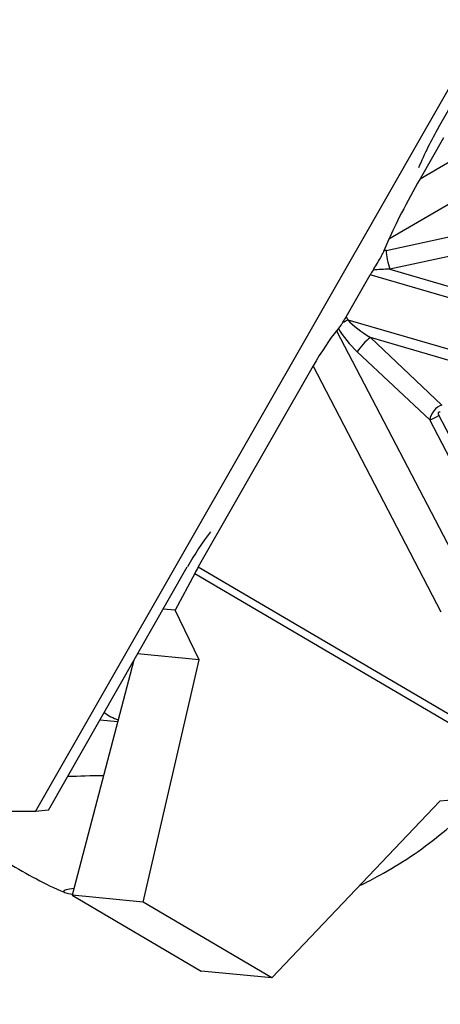
# Model space of a CAD drawing. Units: millimetres. Extents: x -55 to 82, y -72 to 53.
# Drawn here: x 38 to 45, y -47 to -30 of the extents above; entities that cross this region are included whole.
import ezdxf

# ---------------------------------------------------------------- set-up
doc = ezdxf.new("R2010")
doc.units = ezdxf.units.MM
doc.layers.get('0').update_dxf_attribs({"linetype": 'CONTINUOUS'})
doc.layers.add('1', color=4, linetype='CONTINUOUS')
doc.layers.add('2', color=7, linetype='CONTINUOUS')
doc.styles.add('DEFAULT', font='simplex.shx')
doc.dimstyles.get("Standard").update_dxf_attribs({"dimtxt": 0.18, "dimasz": 0.18, "dimexe": 0.18, "dimexo": 0.0625, "dimgap": 0.09, "dimtad": 1, "dimzin": 0, "dimdsep": 52, "dimtxsty": 'Standard', "dimcen": 0.09, "dimadec": 0, "dimazin": 0, "dimtfac": 1, "dimtdec": 4, "dimtofl": 0, "dimtmove": 0, "dimatfit": 3, "dimfxl": 1, "dimtolj": 1, "dimtzin": 0, "dimarcsym": 0})

# ---------------------------------------------------------------- blocks, each defined once
blk = doc.blocks.new('DimnDraft3D1')
at = {"layer": '2'}
for p, q in [((0, -1.501), (0, -72.25)), ((65, -46.5), (65, -72.25)), ((0, -69.25), (2.999999, -68.855043)), ((2.999999, -68.855043), (3.000001, -69.644957)), ((65, -69.25), (61.999999, -68.855043)), ((62.000001, -69.644957), (61.999999, -68.855043)), ((65, -69.25), (0, -69.25)), ((0, -69.25), (3.000001, -69.644957)), ((65, -69.25), (62.000001, -69.644957))]:
    blk.add_line(p, q, dxfattribs=at)
at = {"layer": '2', "insert": (30.996053, -68.125), "char_height": 4.5, "attachment_point": 7, "line_spacing_factor": 1.084337, "style": 'DEFAULT'}
blk.add_mtext('\\W01.000;\\fsimplex.shx,bigfont.shx;65 ', dxfattribs=at)
blk = doc.blocks.new('_CLOSED')
at = {"lineweight": -2}
for p, q in [((-1, 0.166667), (0, 0)), ((-1, 0.166667), (-1, -0.166667)), ((0, 0), (-1, -0.166667)), ((0, 0), (-1, 0))]:
    blk.add_line(p, q, dxfattribs=at)

msp = doc.modelspace()

# ---------------------------------------------------------------- linework, layer by layer
at = {"layer": '1'}
for p, q in [((37.9446, -43.9004), (45.8127, -30.1366)), ((45.0748, -31.8), (45.7533, -30.6132)), ((44.7506, -32.7063), (47.8255, -30.907)), ((48.182, -31.4444), (44.198, -33.7756)), ((45.1633, -31.9843), (44.7506, -32.7063)), ((44.1505, -33.9732), (45.8835, -33.5982)), ((44.198, -33.7756), (44.1107, -33.9821)), ((45.9264, -33.9355), (44.2151, -34.3058)), ((44.2151, -34.3058), (46.7262, -35.0374)), ((43.4418, -35.1504), (43.8665, -34.4073)), ((46.9222, -35.2977), (43.8665, -34.4073)), ((43.4418, -35.1504), (43.4687, -35.2021)), ((43.4687, -35.2021), (46.6823, -36.1385)), ((43.305, -35.3562), (43.2719, -35.3959)), ((43.2719, -35.3959), (45.7154, -40.088)), ((43.8694, -35.5172), (45.1349, -36.709)), ((46.3805, -36.2489), (43.8694, -35.5172)), ((44.9202, -36.9739), (43.6386, -35.767)), ((42.8578, -36.0178), (40.8251, -39.5739)), ((45.1248, -40.3709), (42.8578, -36.0178)), ((45.0816, -36.8965), (46.5615, -39.7382)), ((46.4, -39.8155), (44.9202, -36.9739)), ((38.1723, -43.8747), (40.6312, -39.5734)), ((40.7626, -39.6869), (40.4146, -40.3381)), ((40.7626, -39.6869), (49.7781, -44.9806)), ((40.8251, -39.5739), (50.0326, -44.9804)), ((40.4146, -40.3381), (40.2057, -40.3177)), ((40.8396, -41.2174), (40.4146, -40.3381)), ((39.6876, -41.2241), (38.5953, -45.3806)), ((40.8396, -41.2174), (39.752, -41.1115)), ((39.8474, -45.5025), (40.8396, -41.2174)), ((39.0854, -42.2775), (39.4025, -42.3088)), ((45.9331, -43.6461), (45.0965, -43.717)), ((38.1723, -43.8747), (37.9446, -43.9004)), ((45.0965, -43.717), (42.1287, -46.8421)), ((37.9446, -43.9004), (30.2515, -43.9004)), ((38.5953, -45.3806), (40.8766, -46.7201)), ((39.8474, -45.5025), (38.5953, -45.3806)), ((42.1287, -46.8421), (39.8474, -45.5025)), ((42.1287, -46.8421), (40.8766, -46.7201))]:
    msp.add_line(p, q, dxfattribs=at)
for centre, major_axis, ratio, start_param, end_param in [((45.7967, -33.0917), (-1.1429, -2.7812), 0.404754, -1.8818749, -1.6117396), ((44.8808, -32.719), (-0.7466, -1.2976), 0.07967, -1.5347492, -0.5748181), ((44.1917, -34.339), (-0.8842, -0.2096), 0.402681, -1.6195856, -1.5747209), ((44.2259, -34.1481), (-0.0529, 0.2443), 0.221178, 0.7263794, 2.2234899), ((44.2671, -34.5139), (-0.8085, 0.003), 0.257774, -1.5054846, -1.1210114), ((43.9186, -34.4124), (-0.1563, -0.2667), 0.154045, -1.8133378, -1.4996793), ((43.3984, -35.1462), (-0.1483, -0.2545), 0.134796, 1.2482454, 1.6326237), ((43.4253, -35.1979), (-0.2217, -0.1155), 0.096227, 1.333126, 1.7175042), ((44.0272, -35.3547), (-0.6893, 0.4202), 0.274169, 0.8105226, 1.5086543), ((42.988, -36.0304), (-0.4449, -0.7635), 0.134796, -2.4689, -1.508969), ((43.8737, -35.4533), (-0.6409, 0.6355), 0.430987, 1.0202533, 1.6306063), ((43.7921, -35.6684), (-0.1714, -0.182), 0.250015, -2.2815176, -0.784407), ((45.1215, -36.9204), (-0.1549, -0.1969), 0.668777, -2.3409106, -0.8438), ((45.046, -36.8931), (0.1818, 0.0947), 0.096227, -2.3840195, -1.4240884), ((45.1571, -36.9239), (-0.0816, 0.0844), 0.380791, -0.5883311, 0.9087795), ((41.3531, -40.8651), (-1.1429, -2.7812), 0.404754, -2.1520102, -1.8818749), ((40.9553, -39.5866), (-0.3798, -0.6467), 0.158711, -1.4973994, -1.3228664), ((39.7419, -41.3375), (-0.0853, -0.9964), 0.984696, -0.5448141, -0.2569143), ((40.9385, -43.513), (-5, -0.0028), 0.053314, -1.2053004, -1.064032), ((40.9395, -45.3105), (-2.5, -0.0014), 0.053314, -0.3894666, 0), ((40.9395, -45.3105), (-2.5, -0.0014), 0.053314, 0, 0.3612565)]:
    msp.add_ellipse(centre, major_axis=major_axis, ratio=ratio, start_param=start_param, end_param=end_param, dxfattribs=at)
for points, knots in [([(43.9163, -34.3249), (43.9605, -34.2557), (44.0059, -34.182), (44.0617, -34.082), (44.0763, -34.0547), (44.0972, -34.0126), (44.1047, -33.9966), (44.1107, -33.9821)], [0, 0, 0, 0, 0.6251169, 0.6251169, 0.853176, 0.853176, 1, 1, 1, 1]), ([(43.305, -35.3562), (43.3188, -35.3396), (43.3345, -35.3186), (43.3614, -35.28), (43.3727, -35.2632), (43.3839, -35.2458)], [0, 0, 0, 0, 0.5937262, 0.5937262, 1, 1, 1, 1]), ([(36.3078, -43.9067), (36.3735, -43.969), (36.5913, -44.1657), (36.9693, -44.4772), (37.4557, -44.8116), (37.951, -45.0916), (38.2879, -45.262), (38.4618, -45.3292), (38.4655, -45.3306)], [0, 0, 0, 0, 0.1044557, 0.3383417, 0.5653627, 0.7847362, 0.9954308, 1, 1, 1, 1]), ([(43.6958, -45.2035), (43.8106, -45.1485), (44.1107, -44.9888), (44.5896, -44.7022), (45.0832, -44.3365), (45.3876, -44.0734), (45.5201, -43.9473)], [0, 0, 0, 0, 0.1718533, 0.4578962, 0.7530217, 1, 1, 1, 1])]:
    msp.add_open_spline(points, degree=3, knots=knots, dxfattribs=at)

# ---------------------------------------------------------------- dimensions: what is measured, and where the dimension line sits
at = {"layer": '2', "lineweight": -3}
dim = msp.add_linear_dim(base=(0, -69.25), p1=(65, -46.5), p2=(0, -1.501), dimstyle='Standard', override={"dimtxt": 4.5, "dimasz": 3, "dimexe": 3, "dimexo": 1.5, "dimgap": 2.25, "dimtad": 1, "dimtih": 0, "dimdec": 3, "dimzin": 8, "dimpost": '<>', "dimtxsty": 'DEFAULT', "dimblk1": 'CLOSED', "dimblk2": 'CLOSED', "dimsah": 1, "dimclrd": 2, "dimclre": 2, "dimclrt": 7, "dimtdec": 3, "dimtofl": 1, "dimtmove": 0}, dxfattribs=at)
dim.commit()
dim.dimension.update_dxf_attribs({"geometry": 'DimnDraft3D1', "text_midpoint": (29.8711, -69.25)})

doc.saveas('drawing.dxf')
